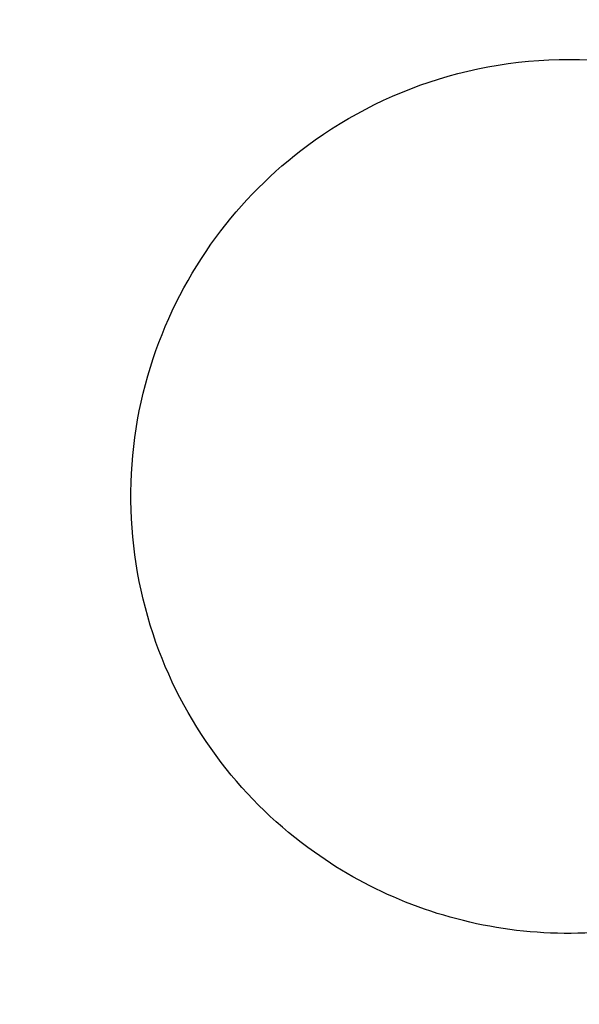
# Model space of a CAD drawing. Units: metres. Extents: x -0.021 to 0.092, y 0.002 to 0.086.
# Drawn here: x 0.028 to 0.028, y 0.059 to 0.059 of the extents above; entities that cross this region are included whole.
import ezdxf

# ---------------------------------------------------------------- set-up
doc = ezdxf.new("R2010")
doc.units = ezdxf.units.M

msp = doc.modelspace()

# ---------------------------------------------------------------- linework, layer by layer
at = {"color": 7, "linetype": 'Continuous', "lineweight": 25}
for radius in [0.0002857500000000039, 0.0002839639380484316, 0.0002394739431733368, 0.0002362600051249034]:
    msp.add_circle((0.02788893897345051, 0.05924890743573066), radius, dxfattribs=at)
for centre, radius, start, end in [((0.02788893897345054, 0.05924648382250326), 0.000337500000000001, 22.4999999999989, 180), ((0.02788893897345054, 0.05924648382250326), 0.0003200000000000008, 22.49999999999892, 180), ((0.02788906433356534, 0.05924906713344603), 0.0001585754114960031, 92.12821169386588, 268.9329641174545), ((0.02788893897345054, 0.05924648382250326), 0.000337500000000001, 180, 337.5000000000009), ((0.02788893897345054, 0.05924648382250326), 0.0003200000000000014, 180, 337.5000000000007)]:
    msp.add_arc(centre, radius, start, end, dxfattribs=at)
for points, knots in [([(0.02788317551506283, 0.05940753316434152), (0.02788139190320028, 0.05941271791850958), (0.02787779892891536, 0.05942316228075598), (0.02786911320211161, 0.05943663253786253), (0.02786063592913987, 0.05944592776462037), (0.0278548922967578, 0.05945082424214146), (0.02785235302195122, 0.05945280929002308), (0.02785102016917922, 0.05945378544581824), (0.02784961688411783, 0.05945487621209253), (0.02784785013957973, 0.05945571564240408), (0.02784565885910582, 0.05945568990222935), (0.02784398783644515, 0.0594549011928633), (0.02784309179343466, 0.05945402064029387), (0.0278427583589806, 0.05945358122878787), (0.02784262603694599, 0.05945338160070356), (0.02784257072299787, 0.05945329291095867), (0.02784254695649967, 0.0594532537518852), (0.02784253661042361, 0.05945323649820732), (0.02784253207970204, 0.05945322890222711), (0.02784253009038297, 0.05945322555915625), (0.02784252913444669, 0.05945322395109376), (0.02784037214050043, 0.05944959299573602), (0.02783656956082452, 0.05944197217054971), (0.02783275583530957, 0.05943031457150127), (0.02783105438002479, 0.05942080058065165), (0.02783053174567686, 0.05941472382891722), (0.02783042614362273, 0.05941209120191199), (0.02783038010233264, 0.05941081207185872), (0.02783039700974337, 0.05941008934740584), (0.02783032390710185, 0.05940947592894857), (0.02783009394331962, 0.05940902061331563), (0.02782974399355739, 0.0594086540422044), (0.02782930704244981, 0.05940841164705623), (0.02782881911528589, 0.0594083055363361), (0.0278282935052618, 0.05940835025484174), (0.02782788245232219, 0.05940852909411196), (0.02782764046920807, 0.05940871480518495), (0.02782754575212783, 0.05940880448750969), (0.02782750664615492, 0.05940884499799477), (0.02782748994935667, 0.05940886298432749), (0.027827482702443, 0.05940887092616993), (0.02782747953315363, 0.05940887442568565), (0.02782747814241534, 0.05940887596643374), (0.02782747753122017, 0.05940887664455007), (0.02782747723740591, 0.05940887697073625), (0.02782465176906025, 0.05941201510222533), (0.0278185067978418, 0.05941791237761314), (0.0278085092493404, 0.05942501578437276), (0.02780073820211267, 0.05942905881344983), (0.02779594795955274, 0.05943109130249369), (0.02779391359746913, 0.05943190335014815), (0.02779185331354187, 0.05943263167512236), (0.02778986539347637, 0.0594334023948927), (0.02778775432862588, 0.05943371989487792), (0.02778566721625404, 0.05943304494056256), (0.02778430405682339, 0.0594317986473396), (0.02778370806441465, 0.05943069261311994), (0.02778351930784903, 0.05943017432355752), (0.02778345185777694, 0.05942994451664053), (0.02778342520991503, 0.05942984344543859), (0.02778341407103057, 0.0594297990134124), (0.02778340928314017, 0.05942977947353552), (0.02778340719834703, 0.05942977087818847), (0.02778340628529713, 0.05942976709667382), (0.02778340584701839, 0.05942976527799548), (0.02778241296841552, 0.05942563977783803), (0.02778102743631909, 0.05941719486952327), (0.02778083935516514, 0.05940487170489586), (0.02778204638458284, 0.05939523546231945), (0.02778336117964351, 0.05938924985547214), (0.02778404715886705, 0.05938669309096298), (0.02778438558374546, 0.05938545245905633), (0.02778461774804912, 0.05938476519984738), (0.02778473091164694, 0.05938415685948546), (0.02778464722514859, 0.05938365414656172), (0.02778442281503515, 0.05938320026167864), (0.02778407850256083, 0.05938283874723006), (0.02778364497703781, 0.05938259186594218), (0.02778313052581089, 0.05938247740894843), (0.02778268519905968, 0.0593825249182537), (0.02778239894118118, 0.05938262949776547), (0.02778228179651061, 0.05938268662148687), (0.0277822323850879, 0.05938271352568682), (0.0277822110810912, 0.05938272567026845), (0.02778220179390329, 0.05938273107027393), (0.02778219772443936, 0.05938273345693589), (0.02778219593715721, 0.05938273450910571), (0.02778219515139182, 0.05938273497245728), (0.02778219477359747, 0.05938273519539214), (0.02777854131294123, 0.05938489214677646), (0.02777087306231912, 0.05938869163811757), (0.02775914575086725, 0.05939247721370902), (0.02775047579939509, 0.05939399724043641), (0.02774527075993744, 0.05939449179063747), (0.02774307582717497, 0.05939465259181689), (0.02774088150862617, 0.05939472499901272), (0.02773874683913005, 0.05939485978154826), (0.02773663509802797, 0.05939452421500195), (0.02773484948688443, 0.05939325010790215), (0.02773392663053074, 0.05939165018991552), (0.02773369269892847, 0.05939041576742581), (0.02773366937321647, 0.0593898646695302), (0.02773367451504216, 0.05938962522371807), (0.02773367965272731, 0.05938952082496102), (0.02773368246020784, 0.05938947510409318), (0.0277336838003393, 0.059389455030859), (0.0277336844101887, 0.05938944620734285), (0.02773368468245007, 0.05938944232670026), (0.02773368481419451, 0.05938944046060204), (0.0277339835053368, 0.059385227712892), (0.0277352056657551, 0.05937679901710304), (0.02773872067775668, 0.05936504789764727), (0.0277427484330817, 0.0593562622184464), (0.02774578443103663, 0.0593509723437106), (0.02774719896247694, 0.05934874951273485), (0.02774789057687846, 0.05934767249694427), (0.02774831660600097, 0.05934708844584882), (0.02774860636228213, 0.05934654285672001), (0.02774867710306422, 0.05934603769198597), (0.0277485986722052, 0.05934553700464236), (0.02774837796031566, 0.05934508871016313), (0.02774803765593878, 0.05934472329897926), (0.02774758038466258, 0.05934446029969772), (0.02774714073439749, 0.0593443728031371), (0.02774683605033488, 0.05934438736514672), (0.02774670710141482, 0.0593444070227323), (0.02774665187575695, 0.0593444180001286), (0.02774662790305283, 0.05934442325376485), (0.02774661742105945, 0.0593444256450896), (0.02774661282196869, 0.05934442671250212), (0.02774661080090033, 0.05934442718509111), (0.02774660991212293, 0.05934442739360014), (0.02774660948475418, 0.05934442749400033), (0.02774249891355723, 0.05934539410920921), (0.02773408806031711, 0.05934673428692523), (0.02772182464291894, 0.05934686829141002), (0.02771313542652658, 0.05934575798620817), (0.0277080413652451, 0.05934469592446039), (0.02770590713073293, 0.05934420287930282), (0.0277037993459685, 0.05934362627673975), (0.0277017268295465, 0.05934312576616872), (0.02769981160677689, 0.05934218272704643), (0.02769848201633655, 0.05934043808076674), (0.02769807293903552, 0.05933863694051886), (0.02769821407845386, 0.05933738850216998), (0.0276983545809777, 0.05933685510536425), (0.02769843022262956, 0.05933662786304462), (0.02769846596913319, 0.05933652964042054), (0.02769848215670404, 0.05933648678902326), (0.02769848936641544, 0.05933646800736347), (0.02769849255540712, 0.05933645975771586), (0.02769849396181234, 0.05933645613065955), (0.02769849463889987, 0.05933645438674681), (0.02770001858654736, 0.05933253279652409), (0.02770365969199537, 0.05932486990558152), (0.02771045406875263, 0.05931471508426249), (0.02771686242988092, 0.05930753021459019), (0.02772130125448285, 0.05930338145928916), (0.02772329839757078, 0.05930167829014393), (0.02772427204151479, 0.05930085489922636), (0.02772484784307103, 0.05930042350530289), (0.02772528247535207, 0.0592999902894177), (0.02772549815002999, 0.05929953324176308), (0.02772557277799047, 0.05929903666116215), (0.0277254986181819, 0.05929854699154154), (0.02772528773463101, 0.05929809925790934), (0.02772493662464968, 0.05929771206988245), (0.02772454945601336, 0.05929749461788411), (0.02772425806791611, 0.059297414056964), (0.02772413052387432, 0.05929739254694186), (0.02772407508956975, 0.05929738572184159), (0.02772405087087016, 0.05929738321518142), (0.02772404025129276, 0.05929738220709983), (0.02772403558603204, 0.05929738178178216), (0.0277240335347636, 0.05929738159815929), (0.02772403263248692, 0.0592973815180498), (0.02772403219858267, 0.05929738147965857), (0.02771984183085591, 0.05929701162380367), (0.02771146708390713, 0.05929565405375356), (0.02769982233197273, 0.05929195952700113), (0.0276919451448558, 0.059288205696489), (0.02768745408745055, 0.0592856171878238), (0.02768558726263796, 0.05928448731361839), (0.02768377124967824, 0.05928328676807985), (0.02768196279816822, 0.05928216783714389), (0.02768043902133177, 0.05928067661061754), (0.02767971945969287, 0.05927860448424552), (0.02767989218976058, 0.05927676555676405), (0.0276804154387794, 0.05927562331086302), (0.02768071520282756, 0.05927516028307381), (0.02768085790808326, 0.05927496793979188), (0.02768092248996513, 0.05927488575294964), (0.02768095122797225, 0.05927485008214026), (0.02768096393279199, 0.05927483448347882), (0.02768096953434643, 0.05927482763885018), (0.02768097200124819, 0.05927482463087596), (0.02768097318818571, 0.05927482318489585), (0.02768365376010563, 0.05927155959885796), (0.02768952639123676, 0.05926539122853437), (0.02769919122385803, 0.05925783906803482), (0.02770755890125658, 0.05925300244246143), (0.02771309539428492, 0.05925044367259093), (0.02771553506778344, 0.05924944875050193), (0.02771672223861669, 0.05924897029579534), (0.02771740760677927, 0.05924874032410791), (0.02771795956730616, 0.05924846289704246), (0.02771830949122353, 0.0592480917516279), (0.02771853514475244, 0.05924763796786822), (0.02771861443118501, 0.05924714461673578), (0.02771854822007872, 0.05924664969402299), (0.02771832735652741, 0.05924617064816522), (0.02771801934436636, 0.05924584495427156), (0.02771776238778348, 0.05924568058351791), (0.02771764583200046, 0.05924562202590439), (0.027717594433996, 0.05924559903413074), (0.02771757184024472, 0.05924558945218733), (0.02771756190670991, 0.05924558533934095), (0.02771755753773782, 0.05924558354962359), (0.02771755561576168, 0.05924558276600037), (0.0277175547701644, 0.05924558242195598), (0.02771755436347866, 0.05924558225663523), (0.02771364218800499, 0.05924399290968716), (0.02770600614887892, 0.05924022071740686), (0.02769592527468091, 0.05923323606715584), (0.02768947969150907, 0.05922730397505497), (0.02768593879491823, 0.05922349090715238), (0.02768448309396692, 0.05922185414656491), (0.02768309730330479, 0.05922016452785947), (0.027681696264722, 0.05921855737944048), (0.02768067951900776, 0.05921668024620166), (0.02768060417951713, 0.05921448800412073), (0.02768131238896479, 0.05921278216420768), (0.02768214969538037, 0.05921184544834216), (0.02768257285571695, 0.05921149162855595), (0.02768276600889874, 0.05921135002142444), (0.02768285198593498, 0.05921129057863141), (0.02768288997828901, 0.05921126498838455), (0.0276829067238364, 0.05921125383861659), (0.02768291409725274, 0.05921124895404035), (0.02768291734259293, 0.05921124680898087), (0.02768291890369069, 0.05921124577813026), (0.02768642496919929, 0.05920893211032974), (0.02769381542404453, 0.059204793481256), (0.02770521204267331, 0.05920044343734723), (0.027714579288183, 0.05919828784046995), (0.02772058981816299, 0.05919746834795973), (0.02772319982756766, 0.05919723268993124), (0.02772446826663972, 0.05919712338186724), (0.02772518727009059, 0.05919710404864316), (0.02772579330305465, 0.05919700109469723), (0.02772623494408365, 0.05919675069114749), (0.02772658315047752, 0.05919638571785095), (0.02772680448354115, 0.05919594024608342), (0.02772688860052599, 0.05919545033342947), (0.02772682176653659, 0.05919492955541367), (0.02772662707479897, 0.05919452815524184), (0.02772643269428036, 0.05919429487406901), (0.02772633972457014, 0.05919420417674253), (0.02772629787412584, 0.05919416685378535), (0.0277262793187349, 0.05919415094260347), (0.0277262711304731, 0.05919414404143436), (0.0277262675232991, 0.05919414102427579), (0.02772626593532947, 0.05919413970047465), (0.02772626523646448, 0.05919413911873177), (0.02772626490030475, 0.05919413883908288), (0.02772303548535171, 0.05919145348319828), (0.02771693224352718, 0.05918557986969385), (0.02770947049542645, 0.05917593134219039), (0.02770513403907935, 0.05916837544122074), (0.02770291566223257, 0.05916369962567533), (0.0277020240501544, 0.0591617117446715), (0.02770121418425878, 0.05915969469727051), (0.02770036376840282, 0.05915774799044198), (0.02769995849124, 0.05915565596992499), (0.02770054477360451, 0.05915354227696378), (0.02770173248908631, 0.05915212776705567), (0.02770281240463156, 0.05915148566407753), (0.02770332227339921, 0.05915127521906784), (0.0277035490315092, 0.05915119813803046), (0.02770364888906192, 0.05915116725169517), (0.02770369281183613, 0.05915115424901851), (0.02770371213242569, 0.05915114864138958), (0.0277037206322109, 0.05915114619598474), (0.02770372437185833, 0.05915114512428038), (0.02770372617043662, 0.05915114460969775), (0.02770778692727123, 0.05914998412979386), (0.02771612518019696, 0.05914824915806571), (0.02772836977007983, 0.05914753212496315), (0.02773800324157467, 0.05914831135466646), (0.02774401255076062, 0.05914935455235218), (0.02774658517074693, 0.05914992332572405), (0.02774783380230533, 0.05915020477327676), (0.02774852835681934, 0.05915040529889205), (0.02774914015198877, 0.05915049093107391), (0.02774963903813382, 0.05915038459067244), (0.02775008268650909, 0.05915013961039821), (0.02775042842978833, 0.05914977885665521), (0.0277506553787262, 0.05914933407965289), (0.0277507460811442, 0.05914881442715986), (0.02775067789759829, 0.05914837137072125), (0.027750559984001, 0.05914809005094995), (0.02775049739995792, 0.05914797560671809), (0.02775046819257937, 0.05914792746831807), (0.02775045505502965, 0.05914790673920752), (0.02775044922216997, 0.05914789770768678), (0.02775044664584346, 0.0591478937512304), (0.02775044551037497, 0.05914789201376991), (0.02775044501040189, 0.05914789124994518), (0.02775044476985953, 0.05914789088270735), (0.02774813027814106, 0.05914435898965505), (0.02774399366755692, 0.05913691405972824), (0.02773967252352072, 0.05912543638236627), (0.02773774332305171, 0.05911689159186499), (0.02773699866586245, 0.05911174155097523), (0.02773673185788069, 0.05910956741574915), (0.02773655261423537, 0.05910738955008649), (0.02773631393455362, 0.05910527085540326), (0.02773654489300868, 0.05910314857850436), (0.02773772943514311, 0.05910130237664322), (0.02773928196350136, 0.05910030182373231), (0.02774050336162252, 0.05910000736613616), (0.0277410526414691, 0.05909995692050488), (0.02774129204985564, 0.05909995026049147), (0.02774139657495442, 0.05909995024903953), (0.02774144237861422, 0.05909995080080669), (0.02774146249349489, 0.05909995115046193), (0.02774147133634073, 0.05909995132490621), (0.02774147522568395, 0.05909995140566851), (0.02774147709600651, 0.05909995144532514), (0.02774568341318395, 0.05910004190041464), (0.02775412956838816, 0.0591008419058583), (0.02776599601727675, 0.05910375246290715), (0.0277749396497729, 0.05910731629263511), (0.02778035658419072, 0.0591100680476947), (0.02778264020264262, 0.05911136205403824), (0.02778374699169486, 0.05911199527842714), (0.02778434933546205, 0.05911238876303355), (0.02778490509829832, 0.05911264897235833), (0.02778540835126413, 0.05911269528194328), (0.0277859005009642, 0.05911259553076066), (0.02778633525745203, 0.05911235833293005), (0.02778668383592443, 0.0591120070064067), (0.02778692755130891, 0.05911154462604541), (0.02778699943607814, 0.05911110642802567), (0.02778697545473804, 0.05911080506117215), (0.02778695203510454, 0.05911067785392228), (0.02778693948475448, 0.05911062342936137), (0.02778693355514009, 0.05911059981435706), (0.02778693086952129, 0.05911058949064144), (0.0277869296732267, 0.05911058496135541), (0.02778692914404712, 0.05911058297103168), (0.0277869289106611, 0.05911058209578787), (0.02778692879830061, 0.05911058167492934), (0.02778584284550493, 0.05910651760292439), (0.02778425356913141, 0.0590981837212115), (0.02778374160752541, 0.05908597767064862), (0.02778457422776459, 0.05907729158614536), (0.02778547020438385, 0.05907218598141888), (0.02778589328204255, 0.05907004526754363), (0.02778640014952684, 0.05906792812370974), (0.02778683291324055, 0.05906584600486788), (0.02778771289565586, 0.05906390402563291), (0.02778941384612646, 0.05906251901871945), (0.02779120091387802, 0.05906205224381691), (0.02779245324341451, 0.05906215316936437), (0.02779299088206372, 0.05906227644913172), (0.02779322043896654, 0.05906234474522586), (0.02779331976015251, 0.05906237731512792), (0.02779336310986789, 0.05906239211654244), (0.02779338211362847, 0.05906239871864569), (0.02779339046154534, 0.05906240164074036), (0.02779339413194604, 0.05906240292979888), (0.0277933958967273, 0.05906240355046489), (0.02779737958221079, 0.05906380594470874), (0.02780518477530924, 0.0590672141039689), (0.02781558755345313, 0.05907371228253656), (0.02782299488787978, 0.05907992053258587), (0.0278272932709329, 0.05908424765188532), (0.02782906275992356, 0.05908619977520478), (0.02782991847003611, 0.05908715164373397), (0.02783036902605547, 0.05908771698944122), (0.02783081853652412, 0.0590881407423627), (0.02783128699572883, 0.05908834258794781), (0.02783179059541403, 0.05908839939087657), (0.02783228130412052, 0.05908830512188031), (0.02783272371595405, 0.05908807359613276), (0.02783309830338323, 0.05908770218005874), (0.02783329897825298, 0.05908730133395314), (0.02783336552895085, 0.05908700365050591), (0.02783338068069043, 0.05908687409484434), (0.02783338470240601, 0.05908681793255877), (0.02783338597707923, 0.05908679342406136), (0.0278333864435932, 0.05908678268287968), (0.02783338663073707, 0.05908677796525501), (0.02783338670958751, 0.0590867758911672), (0.02783338674360182, 0.05908677497889295), (0.02783338675982396, 0.05908677454018907), (0.02783354188915182, 0.05908255469713458), (0.02783447425826355, 0.05907408892981013), (0.02783758890565922, 0.05906222687538828), (0.0278409581059145, 0.05905414085357363), (0.02784332980250707, 0.05904950917021132), (0.02784436982662393, 0.0590475813734594), (0.02784548343552354, 0.05904570118667408), (0.02784651433367817, 0.05904383488440865), (0.02784793039120626, 0.059042237329364), (0.02784996459399425, 0.05904141658555634), (0.02785180978739372, 0.05904149851082374), (0.02785297642401165, 0.05904196485581198), (0.02785345365654671, 0.0590422414461572), (0.02785365279626493, 0.05904237450292683), (0.0278537380647601, 0.05904243495770446), (0.02785377510795493, 0.05904246190360237), (0.02785379131354362, 0.05904247382457459), (0.02785379842580627, 0.05904247908214753), (0.0278538015516532, 0.05904248139787512), (0.02785380305434869, 0.05904248251213962), (0.02785903640703687, 0.05904636554204844), (0.02786866354968361, 0.05905542219558354), (0.0278799614691818, 0.05907178625830611), (0.02788407020203813, 0.05908430182699183), (0.02788611130849233, 0.05909051922026505)], [0, 0, 0, 0, 0.01559072535539891, 0.03140653886715378, 0.04528744231969531, 0.05133520561904537, 0.05290974249799704, 0.05447971285653292, 0.0560448531336022, 0.05798460212546029, 0.0599243511173017, 0.06209618690625009, 0.06306453537734293, 0.06348447540330555, 0.06366737116680533, 0.06374742732944377, 0.06378256668732579, 0.0637980111106876, 0.06380480335509077, 0.06380779130074132, 0.06380910587233345, 0.06381013869659227, 0.0758526710851728, 0.08799778872786622, 0.0986687075623485, 0.1033366870222877, 0.1053821434776296, 0.1061840787844705, 0.1069850259217053, 0.1074458992752681, 0.1079282580579139, 0.1084106168405542, 0.1088714901941027, 0.1093323635476734, 0.1098147223303251, 0.1103533703002687, 0.1105833483726153, 0.1106821717364788, 0.1107251244598892, 0.1107439157148719, 0.110752162532929, 0.1107557869663847, 0.1107573809074255, 0.1107580820844709, 0.110758390571952, 0.110758632941926, 0.1228011653304521, 0.1349462829731236, 0.1456172018076143, 0.1477044323477177, 0.1497867336815643, 0.1518634615763897, 0.153933982312275, 0.1558737313040358, 0.1578134802959006, 0.159985316084871, 0.1609536645559932, 0.1613736045819709, 0.1615565003454774, 0.1616365565081189, 0.1616716958660024, 0.1616871402893645, 0.1616939325337682, 0.1616969204794184, 0.1616982350510108, 0.1616992678752702, 0.173798761741914, 0.1860023195151564, 0.1967244225476364, 0.2014145300005136, 0.203469601497237, 0.2042752907630186, 0.2050799777809506, 0.2055404702073409, 0.2060223913240872, 0.2065043124408191, 0.2069648048671734, 0.2074252972935642, 0.2079072184103086, 0.2084453805162853, 0.2086751636116103, 0.2087739073086583, 0.2088168263140849, 0.2088356030018205, 0.2088438434630649, 0.2088474651098023, 0.2088490578266815, 0.2088497584654833, 0.2088500667162109, 0.208850308900198, 0.2209498027668663, 0.2331533605401344, 0.2438754635726304, 0.2459726202800049, 0.2480647768718511, 0.2501512801210233, 0.2522314875635952, 0.2541712365554205, 0.2561109855472494, 0.2582828213361095, 0.2592511698072144, 0.2596711098331909, 0.2598540055966988, 0.2599340617593405, 0.2599692011172248, 0.259984645540587, 0.2599914377849905, 0.2599944257306411, 0.2599957403022333, 0.2599967731264926, 0.2720393055150973, 0.2841844231577835, 0.294855341992227, 0.2995233214521381, 0.3015687779074651, 0.3023707132142998, 0.3031716603515285, 0.3036325337051183, 0.3041148924877938, 0.3045972512704626, 0.3050581246240348, 0.3055189979775949, 0.3060013567602256, 0.3065400047301226, 0.3067699828024411, 0.3068688061662912, 0.3069117588896956, 0.3069305501446752, 0.3069387969627314, 0.3069424213961864, 0.3069440153372272, 0.3069447165142728, 0.3069450250017534, 0.3069452673717279, 0.3189877997603382, 0.3311329174030384, 0.3418038362375038, 0.3438910667775975, 0.3459733681114318, 0.3480500960062437, 0.3501206167421127, 0.3520603657338899, 0.3540001147256263, 0.356171950514608, 0.3571402989857334, 0.357560239011711, 0.3577431347752169, 0.357823190937858, 0.3578583302957412, 0.3578737747191037, 0.3578805669635075, 0.3578835549091576, 0.3578848694807497, 0.3578859023050088, 0.3698827069192591, 0.3819809201003715, 0.3926107564569477, 0.3972609724018734, 0.3992987094296288, 0.4000976307122556, 0.4008955750312937, 0.4013526032544795, 0.4018305492003262, 0.4023084951461587, 0.4027655233693087, 0.4032225515925164, 0.4037004975383818, 0.4042342463514999, 0.4044622568833904, 0.4045602758205905, 0.4046028879703264, 0.4046215320642372, 0.4046297146601699, 0.4046333109388746, 0.4046348925118142, 0.4046355882507697, 0.4046358943462407, 0.4046361348371013, 0.4166329394513561, 0.4287311526324766, 0.439360988989063, 0.4414402515078574, 0.4435146412512206, 0.4455835211488948, 0.4476462644458527, 0.4495860134376655, 0.4515257624294318, 0.453697598218393, 0.4546659466895039, 0.4550858867154794, 0.4552687824789861, 0.4553488386416276, 0.455383977999511, 0.4553994224228735, 0.455406214667277, 0.4554092026129276, 0.4554105171845197, 0.4554115500087789, 0.4674540823973603, 0.4795992000400653, 0.4902701188745708, 0.4949380983345251, 0.4969835547898743, 0.4977854900967181, 0.4985864372339566, 0.4990473105874697, 0.4995296693700781, 0.5000120281527045, 0.500472901506264, 0.5009337748598314, 0.5014161336424824, 0.5019547816124063, 0.5021847596847329, 0.5022835830485856, 0.502326535771991, 0.5023453270269713, 0.5023535738450272, 0.5023571982784826, 0.502358792219523, 0.5023594933965688, 0.5023598018840493, 0.5023600442540238, 0.5144025766425457, 0.5265476942852176, 0.5372186131197134, 0.539305843659819, 0.5413881449936679, 0.5434648728884957, 0.5455353936243829, 0.5474751426161345, 0.5494148916080024, 0.5515867273968762, 0.5525550758679925, 0.5529750158939776, 0.5531579116574896, 0.5532379678201337, 0.5532731071780188, 0.5532885516013812, 0.553295343845785, 0.5532983317914358, 0.5532996463630279, 0.5533006791872871, 0.565278579317024, 0.5773574042385942, 0.5879702584546225, 0.5926131308472072, 0.5946476763966712, 0.5954453515355781, 0.596242054318779, 0.5967009708692601, 0.5971810825502493, 0.5976611942312271, 0.598120110781678, 0.5985790273321359, 0.5990591390131141, 0.5995952923363754, 0.599824268957388, 0.5999226830168829, 0.5999654624817964, 0.5999841788783854, 0.5999923930289351, 0.59999600314131, 0.5999975907912889, 0.5999982892022474, 0.5999985964730328, 0.599998837887197, 0.611976738016973, 0.6240555629385717, 0.6346684171546166, 0.6367443857272684, 0.638815504725689, 0.6408811400256357, 0.642940667737273, 0.6448804167290483, 0.6468201657208249, 0.6489920015097438, 0.6499603499808424, 0.6503802900068083, 0.6505631857703088, 0.650643241932948, 0.6506783812908304, 0.6506938257141918, 0.6507006179585954, 0.6507036059042459, 0.6507049204758377, 0.6507059533000971, 0.6627484856887013, 0.6748936033314222, 0.6855645221659281, 0.6902325016258768, 0.6922779580812227, 0.6930798933880651, 0.6938808405253009, 0.6943417138788605, 0.6948240726614818, 0.6953064314440811, 0.6957673047975863, 0.696228178151133, 0.6967105369337727, 0.6972491849037009, 0.697479162976035, 0.6975779863398912, 0.6976209390632987, 0.6976397303182795, 0.6976479771363359, 0.6976516015697914, 0.6976531955108319, 0.6976538966878774, 0.6976542051753584, 0.6976544475453327, 0.7096969799339112, 0.7218420975766177, 0.7325130164111225, 0.7346002469512273, 0.736682548285075, 0.7387592761799006, 0.7408297969157849, 0.7427695459075736, 0.7447092948993588, 0.7468811306882811, 0.7478494791594069, 0.7482694191853881, 0.7484523149488973, 0.7485323711115395, 0.7485675104694236, 0.748582954892786, 0.7485897471371897, 0.7485927350828404, 0.7485940496544325, 0.7485950824786917, 0.760591887092915, 0.7726901002740252, 0.7833199366306242, 0.7879701525755678, 0.790007889603333, 0.790806810885963, 0.7916047552050047, 0.7920617834281422, 0.7925397293739731, 0.7930176753198172, 0.7934747035429879, 0.7939317317661538, 0.7944096777120004, 0.7949434265251407, 0.7951714370570541, 0.7952694559942659, 0.7953120681440073, 0.7953307122379208, 0.7953388948338542, 0.79534249111256, 0.7953440726854997, 0.7953447684244553, 0.7953450745199265, 0.7953453150107866, 0.8073421196250078, 0.8194403328061143, 0.830070169162702, 0.832149431681498, 0.8342238214248628, 0.8362927013225385, 0.8383554446195002, 0.8402951936112895, 0.8422349426031406, 0.8444067783920248, 0.8453751268631449, 0.8457950668891299, 0.8459779626526419, 0.846058018815286, 0.8460931581731707, 0.8461086025965332, 0.8461153948409372, 0.8461183827865876, 0.8461196973581799, 0.8461207301824393, 0.8581632625710037, 0.8703083802136873, 0.8809792990481699, 0.8856472785081125, 0.8876927349634567, 0.8884946702702985, 0.889295617407534, 0.8897564907610471, 0.8902388495436638, 0.8907212083262959, 0.8911820816798465, 0.8916429550334136, 0.8921253138160623, 0.892663961785985, 0.8928939398583131, 0.8929927632221674, 0.8930357159455733, 0.893054507200554, 0.8930627540186099, 0.893066378452065, 0.8930679723931056, 0.8930686735701515, 0.8930689820576321, 0.8930692244276064, 0.9051117568161816, 0.9172568744588767, 0.9279277932933656, 0.9300150238334669, 0.9320973251673098, 0.9341740530621316, 0.9362445737980117, 0.9381843227898018, 0.9401240717815813, 0.9422959075705896, 0.943264256041718, 0.9436841960676969, 0.9438670918312045, 0.9439471479938462, 0.9439822873517296, 0.9439977317750919, 0.9440045240194957, 0.9440075119651462, 0.9440088265367385, 0.9440098593609972, 0.9625927574920188, 0.9814171018689655, 1, 1, 1, 1]), ([(0.0279563393112402, 0.0592905153307061), (0.02795725162616317, 0.05929164943466429), (0.02795907660332072, 0.05929391807432573), (0.02796171470413164, 0.05929739959690978), (0.027964285924452, 0.05930093128812262), (0.02796675133686167, 0.05930453746064234), (0.02796988448618496, 0.05930909638162832), (0.02797287011491778, 0.0593154042346132), (0.02797379993475491, 0.05932380392731557), (0.02797199329006183, 0.05933253431617637), (0.02796823861807079, 0.05933871931923163), (0.0279645848190401, 0.05934240742203483), (0.02796065241036725, 0.05934548214632424), (0.02795505515105288, 0.05934946789766322), (0.02794738788995895, 0.05935410302181703), (0.02793921074489832, 0.05935824334161177), (0.02792693266960685, 0.05936331368475638), (0.02790995335905717, 0.05936790372753535), (0.02788822234053507, 0.05936973892130359), (0.02786636503157378, 0.05936758909877511), (0.02784545774871325, 0.05936157270165714), (0.02782644275377174, 0.05935217239004677), (0.02780997689378325, 0.05934011018732772), (0.02779602804067227, 0.05932581194301367), (0.02778449341602873, 0.0593092837662465), (0.02777560749996684, 0.05929037610175709), (0.02777001033722458, 0.05926954992833226), (0.02776822770660333, 0.05924770427610723), (0.02777044225566449, 0.05922589817454084), (0.02777645041722564, 0.05920518683163559), (0.02778570872600746, 0.05918645869774018), (0.02779756814103906, 0.05917016199660106), (0.02781179718741682, 0.05915614256249091), (0.02782849850254303, 0.05914440853706917), (0.02784769578177644, 0.05913538632219521), (0.02786871801974166, 0.05912978480265769), (0.02789061358861429, 0.05912806789908819), (0.0279123040386716, 0.05913033273295388), (0.02792918920059381, 0.05913525785180302), (0.02794136454245117, 0.05914057015407785), (0.02794945816310982, 0.05914487146347756), (0.02795703219706687, 0.05914965740851034), (0.02796254951900898, 0.05915375309579812), (0.02796642027634585, 0.0591569050906772), (0.02797000057807936, 0.05916066447910429), (0.02797339645748311, 0.05916652284442488), (0.02797507055770708, 0.05917433207161354), (0.02797466524564759, 0.05918121194701024), (0.02797305760914556, 0.05918626019429923), (0.02797159265022408, 0.05918914495944864), (0.02797088720408376, 0.05919032611611341), (0.02797056725060918, 0.05919082747190682), (0.0279704248053388, 0.05919104444956251), (0.02797036182236754, 0.05919113921392845), (0.0279703340518118, 0.05919118077332635), (0.02797032182152843, 0.05919119903284828), (0.02797031593700961, 0.05919120780943882), (0.02796625989024159, 0.05919725323156398), (0.02796170410402488, 0.05920293933116115), (0.02795714959822769, 0.0592086238326603)], [0, 0, 0, 0, 0.006605421728714714, 0.01321335809299055, 0.01982213309461478, 0.02643006945889121, 0.03303549118760717, 0.04493817889863175, 0.05767717524922238, 0.07066779210675705, 0.08475508662796269, 0.08976314126471209, 0.09417696238921598, 0.1073855034856905, 0.1209337944289642, 0.1347961028619306, 0.1489418552491189, 0.1811736040218192, 0.2141638674092384, 0.2473861322120177, 0.2802914870085041, 0.3123615029383435, 0.3431540985880141, 0.3724825858661217, 0.4026285009103573, 0.4342076586606998, 0.4668201857228146, 0.4999750725824767, 0.533129959442132, 0.5657424865042301, 0.5973216442545477, 0.6274675592987536, 0.6567960465768518, 0.6875886422265206, 0.7196586581563594, 0.7525640129528455, 0.7857862777556244, 0.8187765411430442, 0.851008289915745, 0.8651540423029337, 0.8790163507359001, 0.8925646416791744, 0.9057731827756489, 0.9101870039001735, 0.9151950585369237, 0.9292823530581311, 0.9402083422039303, 0.9510296309746761, 0.9601748338157381, 0.9640342198153905, 0.9656942761667394, 0.9664169068764639, 0.9667333234993658, 0.966872245927215, 0.9669333133306327, 0.9669601716513897, 0.9669719871162074, 0.9669812697537876, 1, 1, 1, 1]), ([(0.02795714959822769, 0.0592086238326603), (0.0279549570737746, 0.05921073868813462), (0.02795039519336411, 0.05921513896642833), (0.02794100480408647, 0.05921828376194124), (0.02793114112262775, 0.05921800309206089), (0.02792253527537514, 0.05921439020220738), (0.02791538750134065, 0.0592080165023007), (0.02790602847952173, 0.05920336664336473), (0.02789463398662992, 0.05920054610694059), (0.02788261610053068, 0.0592006614554156), (0.0278711094039484, 0.05920368974672963), (0.02786001006678064, 0.05920975432936453), (0.02785008638513126, 0.05921933041878102), (0.02784278164910275, 0.05923278050283007), (0.02784001108626824, 0.05924841461546837), (0.02784247095325768, 0.0592641000769233), (0.02784951185019179, 0.05927769323760228), (0.02786062888825297, 0.05928886405522538), (0.02787574250062492, 0.05929633463356747), (0.0278917435031287, 0.05929779594840942), (0.02790512225942157, 0.05929475964124665), (0.02791457371829251, 0.05929029623480768), (0.02792184577233481, 0.05928406514992335), (0.02793052154704777, 0.0592806232734284), (0.02794038881470545, 0.05928053782891651), (0.02794971514776526, 0.05928386782106056), (0.02795418906400253, 0.05928835750514718), (0.0279563393112402, 0.0592905153307061)], [0, 0, 0, 0, 0.03026790569476229, 0.062976978825319, 0.09609633580403938, 0.1274446953645415, 0.1542691840047465, 0.1916463129754099, 0.2309468633231807, 0.2710954881928156, 0.3108708985638152, 0.3491171087843276, 0.3968348537602016, 0.4471453466239921, 0.5001850895976043, 0.5532248325712639, 0.603535325435168, 0.651253070411086, 0.7090891266569427, 0.7690531366769867, 0.8083536870247551, 0.8457308159954138, 0.8725553046356201, 0.9039036641961438, 0.9370230211748654, 0.9697320943053598, 1, 1, 1, 1])]:
    msp.add_open_spline(points, degree=3, knots=knots, dxfattribs=at)

doc.saveas('drawing.dxf')
